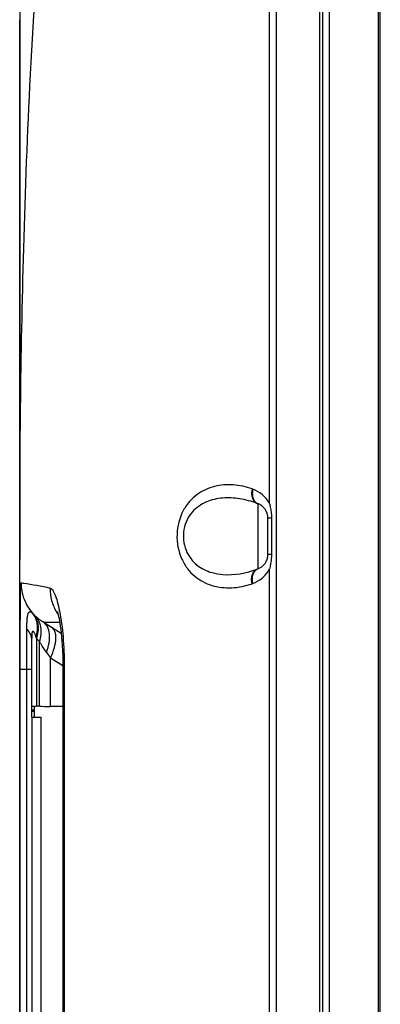
# Model space of a CAD drawing. Units: millimetres. Extents: x 0 to 559, y 0 to 432.
# Drawn here: x 52 to 63, y 208 to 237 of the extents above; entities that cross this region are included whole.
import ezdxf

# ---------------------------------------------------------------- set-up
doc = ezdxf.new("R2010")
doc.units = ezdxf.units.MM
doc.header["$LTSCALE"] = 30.734
doc.layers.add('3_ALL_AXES', color=7, linetype='CONTINUOUS')
doc.layers.add('7_ALL_FEATURES', color=7, linetype='CONTINUOUS')

msp = doc.modelspace()

# ---------------------------------------------------------------- linework, layer by layer
at = {"layer": '3_ALL_AXES', "color": 7, "linetype": 'Continuous'}
for p, q in [((61.0092, 170.1475), (61.0092, 265.9787)), ((61.1911, 264.9459), (61.1911, 171.2169)), ((59.4524, 222.5902), (59.4524, 264.5233)), ((62.6334, 264.5042), (62.6334, 171.5075)), ((52.1442, 237.451), (52.1442, 220.9512)), ((58.9608, 223.0116), (58.9402, 223.019)), ((59.1082, 222.5888), (59.0878, 222.5962)), ((59.1082, 222.5888), (59.1082, 220.6782)), ((59.4512, 222.1659), (59.4042, 222.1659)), ((59.4042, 221.1011), (59.4042, 222.1659)), ((59.5076, 222.1659), (59.4512, 222.1659)), ((59.5076, 222.1659), (59.5076, 221.1011)), ((59.4512, 221.1011), (59.4042, 221.1011)), ((59.5076, 221.1011), (59.4512, 221.1011)), ((59.1082, 220.6782), (59.0878, 220.6708)), ((59.4524, 179.2027), (59.4524, 220.6768)), ((58.9402, 220.248), (58.9608, 220.2554)), ((52.5042, 216.3434), (52.7742, 216.3434)), ((52.5042, 216.3434), (52.5042, 194.3587)), ((52.7742, 194.3587), (52.7742, 216.3434))]:
    msp.add_line(p, q, dxfattribs=at)
msp.add_lwpolyline([(62.6915, 171.5075), (62.6915, 264.5209), (62.6919, 264.5635)], dxfattribs=at)
for centre, radius, start, end in [((59.1736, 222.768), 0.1908, 238.19984, 249.94702), ((58.9542, 222.1659), 0.45, 0, 70), ((58.9542, 221.1011), 0.45, 290, 360), ((59.1736, 220.499), 0.1908, 110.05298, 121.80017)]:
    msp.add_arc(centre, radius, start, end, dxfattribs=at)
for points, knots in [([(52.1442, 220.951), (52.1442, 222.3357), (52.1599, 225.2637), (52.243, 229.8821), (52.4262, 234.94), (52.7227, 239.4099), (53.128, 243.1664), (53.5606, 246.1054), (54.1575, 249.1027), (54.9505, 252.1369), (55.9357, 255.1896), (57.0628, 258.2588), (58.2598, 261.3579), (59.0537, 263.4432), (59.4424, 264.4967)], [0, 0, 0, 0, 0.0932263, 0.1971343, 0.3109765, 0.4339585, 0.4986356, 0.565312, 0.6338996, 0.7042914, 0.7763261, 0.8497757, 0.9243993, 1, 1, 1, 1]), ([(58.9402, 223.019), (58.7627, 223.0828), (58.3942, 223.1619), (57.8304, 223.1199), (57.3922, 222.9216), (57.1002, 222.6544), (56.8435, 222.2832), (56.6914, 221.6879), (56.8051, 221.0812), (57.0403, 220.6857), (57.3183, 220.3951), (57.5828, 220.2557), (57.7618, 220.2004)], [0, 0, 0, 0, 0.1144124, 0.2252618, 0.3379293, 0.3983555, 0.4635618, 0.6094622, 0.7577468, 0.8246438, 0.8863148, 1, 1, 1, 1]), ([(59.0878, 222.5962), (58.9231, 222.6561), (58.5903, 222.7451), (58.083, 222.7737), (57.6733, 222.6838), (57.3814, 222.524), (57.1846, 222.3497), (57.0281, 222.1166), (56.9342, 221.8323), (56.9218, 221.5235), (56.9933, 221.2285), (57.1342, 220.9789), (57.3777, 220.7296), (57.6118, 220.6162), (57.7693, 220.5714)], [0, 0, 0, 0, 0.1238814, 0.2417375, 0.3563173, 0.4145858, 0.4753085, 0.5403599, 0.6107131, 0.6842167, 0.7558879, 0.8224761, 0.8842687, 1, 1, 1, 1]), ([(58.9402, 223.019), (58.9308, 222.9722), (58.9224, 222.8809), (58.943, 222.753), (58.9971, 222.6504), (59.0568, 222.6075), (59.0878, 222.5962)], [0, 0, 0, 0, 0.2968189, 0.5640109, 0.7951474, 1, 1, 1, 1]), ([(58.9608, 223.0116), (58.9523, 222.9693), (58.9438, 222.8864), (58.9582, 222.7687), (58.9995, 222.6704), (59.047, 222.622), (59.073, 222.6059)], [0, 0, 0, 0, 0.291598, 0.5581305, 0.7929079, 1, 1, 1, 1]), ([(59.4524, 222.5903), (59.3977, 222.6915), (59.2542, 222.8659), (59.059, 222.9763), (58.9608, 223.0116)], [0, 0, 0, 0, 0.5243022, 1, 1, 1, 1]), ([(59.4524, 222.5902), (59.4603, 222.5557), (59.4904, 222.4162), (59.5076, 222.2733), (59.5076, 222.1659)], [0, 0, 0, 0, 0.2482464, 1, 1, 1, 1]), ([(59.5076, 221.1011), (59.5076, 221.0652), (59.5022, 220.9223), (59.4763, 220.781), (59.4524, 220.6768)], [0, 0, 0, 0, 0.25153, 1, 1, 1, 1]), ([(57.7693, 220.5714), (57.8727, 220.542), (58.3146, 220.4682), (58.7706, 220.5554), (59.0878, 220.6708)], [0, 0, 0, 0, 0.2416607, 1, 1, 1, 1]), ([(58.9402, 220.248), (58.9308, 220.2948), (58.9224, 220.3861), (58.943, 220.514), (58.9971, 220.6166), (59.0568, 220.6596), (59.0878, 220.6708)], [0, 0, 0, 0, 0.2968189, 0.5640109, 0.7951474, 1, 1, 1, 1]), ([(58.9608, 220.2554), (58.9523, 220.2977), (58.9438, 220.3806), (58.9582, 220.4984), (58.9995, 220.5966), (59.047, 220.645), (59.073, 220.6612)], [0, 0, 0, 0, 0.291598, 0.5581305, 0.7929079, 1, 1, 1, 1]), ([(58.9608, 220.2554), (59.059, 220.2907), (59.2542, 220.4011), (59.3976, 220.5756), (59.4524, 220.6768)], [0, 0, 0, 0, 0.4756965, 1, 1, 1, 1]), ([(57.7618, 220.2004), (57.9491, 220.1426), (58.3538, 220.0979), (58.7499, 220.1796), (58.9402, 220.248)], [0, 0, 0, 0, 0.4922151, 1, 1, 1, 1])]:
    msp.add_open_spline(points, degree=3, knots=knots, dxfattribs=at)
at = {"layer": '7_ALL_FEATURES', "color": 7, "linetype": 'Continuous'}
for p, q in [((60.9083, 264.9751), (60.9083, 171.391)), ((59.653, 171.361), (59.653, 264.5233)), ((52.1442, 188.221), (52.1442, 236.731)), ((52.8294, 219.1297), (53.0791, 218.9754)), ((53.0791, 218.9754), (53.359, 218.8019)), ((53.0791, 218.9754), (53.3589, 218.8019)), ((52.5042, 216.6734), (52.5042, 218.5932)), ((52.6391, 218.6423), (52.6391, 216.6677)), ((52.7272, 216.6655), (52.7272, 218.5538)), ((52.9271, 218.2383), (53.049, 218.0842)), ((53.049, 218.0842), (53.4082, 217.8615)), ((53.049, 218.0842), (53.4081, 217.8615)), ((53.049, 216.6603), (53.049, 218.0842)), ((52.5042, 217.7392), (52.1602, 217.7392)), ((52.1602, 192.9628), (52.1602, 217.7392)), ((52.3537, 192.9628), (52.3537, 217.7392)), ((53.4482, 217.8306), (53.4084, 217.8306)), ((53.4084, 217.8306), (53.4084, 192.8714)), ((53.4482, 217.8306), (53.4482, 192.8714)), ((52.5042, 216.3434), (52.5042, 216.6345)), ((52.5042, 216.558), (52.5642, 216.558)), ((52.5042, 216.5234), (52.5642, 216.5234)), ((52.511, 216.6734), (52.5114, 216.6733)), ((52.5642, 216.6345), (52.5642, 216.3434)), ((52.7272, 216.6655), (52.6391, 216.6677)), ((53.4084, 216.6567), (53.049, 216.6603))]:
    msp.add_line(p, q, dxfattribs=at)
msp.add_lwpolyline([(53.2457, 219.4344), (53.246, 219.4334), (53.2491, 219.4241), (53.2549, 219.4051), (53.2628, 219.3767), (53.2724, 219.3388), (53.2831, 219.2917), (53.2948, 219.2355), (53.3072, 219.1701), (53.3199, 219.0952), (53.3328, 219.0102), (53.3457, 218.9146), (53.3582, 218.8087), (53.37, 218.6929), (53.3808, 218.5674), (53.3902, 218.4325), (53.398, 218.2885), (53.4038, 218.1359), (53.4073, 217.9753), (53.4084, 217.8306)], dxfattribs=at)
for centre, radius, start, end in [((53.5892, 220.3552), 1.443, 222.25001, 223.74112), ((53.5388, 220.3071), 1.3733, 223.74367, 226.70003), ((53.5748, 220.3448), 1.4254, 226.68752, 238.47396), ((54.3728, 220.1047), 1.3402, 210.77107, 214.70991), ((55.3614, 219.7144), 2.9258, 200.47329, 201.49537), ((54.3998, 220.3068), 2.4229, 223.39317, 226.34684)]:
    msp.add_arc(centre, radius, start, end, dxfattribs=at)
for centre, major_axis, start_param, end_param in [((53.2542, 216.6752), (0.75, 0), -3.0033224, -2.5324727), ((53.5515, 216.6755), (1.005, 0), -2.5324727, -2.0943951)]:
    msp.add_ellipse(centre, major_axis=major_axis, ratio=0.0174551, start_param=start_param, end_param=end_param, dxfattribs=at)
for points, knots in [([(52.1602, 217.7392), (52.1602, 217.9025), (52.1604, 218.2236), (52.1613, 218.6915), (52.1629, 219.1257), (52.1649, 219.4583), (52.1671, 219.6943), (52.1688, 219.8439), (52.1708, 219.9726), (52.1729, 220.0791), (52.175, 220.1536), (52.1768, 220.2013), (52.1781, 220.2283), (52.1795, 220.2487), (52.1808, 220.2645), (52.1822, 220.2715), (52.1832, 220.2774), (52.1842, 220.2772)], [0, 0, 0, 0, 0.1929016, 0.3794904, 0.552886, 0.7059124, 0.7726166, 0.8317407, 0.8826254, 0.9247373, 0.957685, 0.970641, 0.9812268, 0.9894367, 0.9952749, 0.998762, 1, 1, 1, 1]), ([(52.1842, 220.2772), (52.2064, 220.2739), (52.4901, 220.2306), (52.773, 220.1795), (53.0311, 220.1208)], [0, 0, 0, 0, 0.0780116, 1, 1, 1, 1]), ([(52.1842, 220.2772), (52.1842, 220.1156), (52.2432, 219.7898), (52.4143, 219.5062), (52.521, 219.385)], [0, 0, 0, 0, 0.5000061, 1, 1, 1, 1]), ([(53.0311, 220.1208), (53.0303, 219.9983), (53.062, 219.7523), (53.1588, 219.5239), (53.2212, 219.419)], [0, 0, 0, 0, 0.5007877, 1, 1, 1, 1]), ([(53.0311, 220.1208), (53.0595, 220.1143), (53.0994, 220.0743), (53.1403, 220.0084), (53.1927, 219.8968), (53.2524, 219.7113), (53.2901, 219.5484), (53.3086, 219.456)], [0, 0, 0, 0, 0.118498, 0.2079985, 0.3207174, 0.6166427, 1, 1, 1, 1]), ([(52.3555, 218.9159), (52.3556, 218.9652), (52.3566, 219.0573), (52.3614, 219.184), (52.3709, 219.2863), (52.3846, 219.3548), (52.4011, 219.3939), (52.4141, 219.4131), (52.4294, 219.4252), (52.4534, 219.4313), (52.4881, 219.4177), (52.5095, 219.3974), (52.521, 219.385)], [0, 0, 0, 0, 0.2349663, 0.4385784, 0.6034289, 0.7246, 0.7692268, 0.804788, 0.8338499, 0.8601956, 0.9191013, 1, 1, 1, 1]), ([(52.6204, 218.691), (52.6595, 218.8134), (52.6846, 219.0073), (52.6196, 219.244), (52.5577, 219.3427), (52.521, 219.385)], [0, 0, 0, 0, 0.5288255, 0.7692853, 1, 1, 1, 1]), ([(52.6391, 218.6423), (52.683, 218.769), (52.7147, 218.97), (52.6497, 219.2154), (52.5851, 219.3156), (52.5467, 219.3575)], [0, 0, 0, 0, 0.5344984, 0.7731924, 1, 1, 1, 1]), ([(52.7272, 218.5538), (52.7696, 218.6894), (52.7952, 218.9043), (52.7144, 219.1618), (52.6402, 219.2651), (52.5969, 219.3076)], [0, 0, 0, 0, 0.5331271, 0.772352, 1, 1, 1, 1]), ([(53.3086, 219.456), (53.3584, 219.2073), (53.4268, 218.6659), (53.4482, 218.1214), (53.4482, 217.8306)], [0, 0, 0, 0, 0.4658967, 1, 1, 1, 1]), ([(52.9271, 218.2383), (52.9621, 218.3308), (53.013, 218.5107), (53.0275, 218.7706), (52.9734, 218.9895), (52.8815, 219.0967), (52.8294, 219.1297)], [0, 0, 0, 0, 0.3097332, 0.5806885, 0.8068466, 1, 1, 1, 1]), ([(52.8294, 219.1297), (52.8455, 219.1291), (53.0075, 219.1232), (53.1695, 219.1187), (53.3154, 219.1192)], [0, 0, 0, 0, 0.0995436, 1, 1, 1, 1]), ([(52.3537, 217.7392), (52.3537, 217.8437), (52.3538, 218.2359), (52.3544, 218.6282), (52.3555, 218.9159)], [0, 0, 0, 0, 0.2663937, 1, 1, 1, 1]), ([(52.5042, 218.5932), (52.5042, 218.6504), (52.475, 218.7723), (52.4004, 218.8709), (52.3555, 218.9159)], [0, 0, 0, 0, 0.4734816, 1, 1, 1, 1]), ([(52.5042, 218.5932), (52.5042, 218.6184), (52.5045, 218.6679), (52.5058, 218.7288), (52.5085, 218.775), (52.511, 218.8062), (52.5159, 218.8323), (52.5197, 218.852), (52.5343, 218.8635), (52.5482, 218.8504), (52.5589, 218.8341), (52.5713, 218.8105), (52.5836, 218.7837), (52.6005, 218.7436), (52.6125, 218.7123), (52.6204, 218.691)], [0, 0, 0, 0, 0.1620041, 0.317724, 0.3912252, 0.4594279, 0.5185331, 0.5621011, 0.5872006, 0.6172201, 0.6633983, 0.7207214, 0.7850057, 0.853818, 1, 1, 1, 1]), ([(53.049, 218.0842), (53.0932, 218.1793), (53.1627, 218.3615), (53.2061, 218.5913), (53.201, 218.7507), (53.1796, 218.8467), (53.1402, 218.924), (53.1005, 218.9618), (53.0791, 218.9754)], [0, 0, 0, 0, 0.3309159, 0.6124161, 0.7299802, 0.8316941, 0.9199328, 1, 1, 1, 1]), ([(52.7272, 218.5538), (52.7411, 218.5268), (52.8, 218.417), (52.8686, 218.3121), (52.9271, 218.2383)], [0, 0, 0, 0, 0.2435805, 1, 1, 1, 1]), ([(52.5042, 216.6345), (52.5042, 216.6441), (52.504, 216.6544), (52.5073, 216.6734), (52.511, 216.6734)], [0, 0, 0, 0, 0.7181102, 1, 1, 1, 1]), ([(52.5679, 216.6703), (52.5659, 216.6663), (52.5646, 216.6539), (52.5642, 216.6421), (52.5642, 216.6345)], [0, 0, 0, 0, 0.3722458, 1, 1, 1, 1])]:
    msp.add_open_spline(points, degree=3, knots=knots, dxfattribs=at)

doc.saveas('drawing.dxf')
